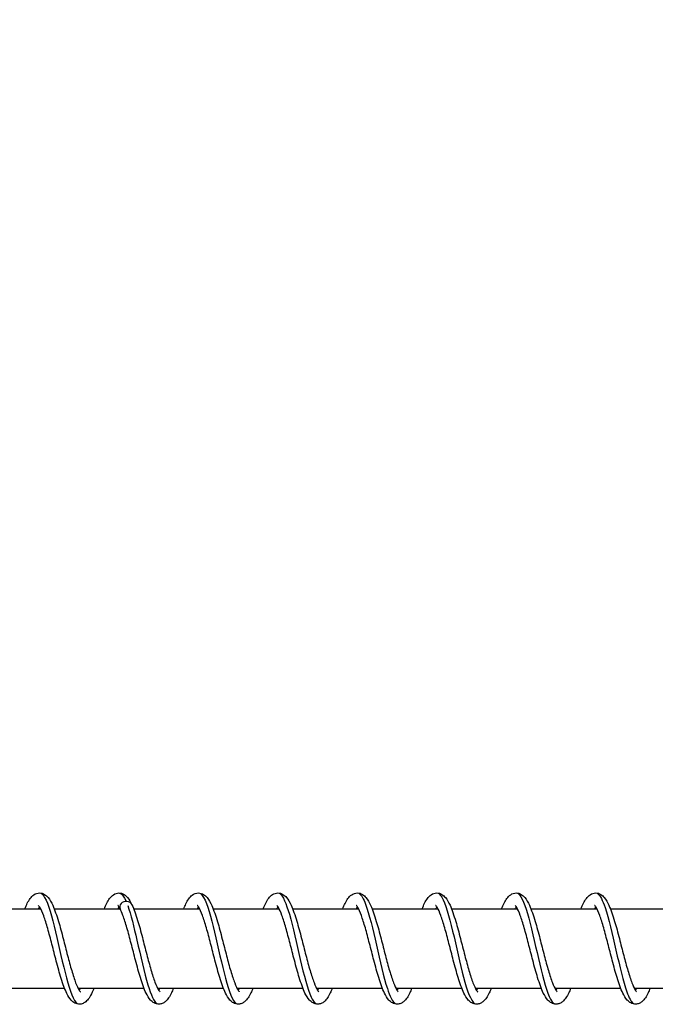
# Model space of a CAD drawing. Units: millimetres. Extents: x 3664 to 27161, y -14167 to -7029.
# Drawn here: x 6879 to 6959, y -11587 to -11463 of the extents above; entities that cross this region are included whole.
import ezdxf

# ---------------------------------------------------------------- set-up
doc = ezdxf.new("R2010")
doc.units = ezdxf.units.MM
doc.layers.add('SW_Toestellen', color=2, linetype='Continuous')

msp = doc.modelspace()

# ---------------------------------------------------------------- linework, layer by layer
at = {"layer": 'SW_Toestellen'}
for p, q in [((6873.54, -11574.59), (6881.84, -11574.59)), ((6883.54, -11574.59), (6891.84, -11574.59)), ((6893.54, -11574.59), (6901.84, -11574.59)), ((6903.54, -11574.59), (6911.84, -11574.59)), ((6913.54, -11574.59), (6921.84, -11574.59)), ((6923.54, -11574.59), (6931.84, -11574.59)), ((6933.54, -11574.59), (6941.84, -11574.59)), ((6943.54, -11574.59), (6951.84, -11574.59)), ((6953.54, -11574.59), (6961.84, -11574.59)), ((6876.54, -11584.59), (6884.84, -11584.59)), ((6886.54, -11584.59), (6894.84, -11584.59)), ((6896.54, -11584.59), (6904.84, -11584.59)), ((6906.54, -11584.59), (6914.84, -11584.59)), ((6916.54, -11584.59), (6924.84, -11584.59)), ((6926.54, -11584.59), (6934.84, -11584.59)), ((6936.54, -11584.59), (6944.84, -11584.59)), ((6946.54, -11584.59), (6954.84, -11584.59)), ((6956.54, -11584.59), (6964.84, -11584.59))]:
    msp.add_line(p, q, dxfattribs=at)
for major_axis, start_param, end_param in [((-0.8, 0), 3.514337, 6.690509), ((0.8, 0), 0.372745, 3.548916)]:
    msp.add_ellipse((6892.58, -11574.34), major_axis=major_axis, ratio=0.847228, start_param=start_param, end_param=end_param, dxfattribs=at)
for points, knots in [([(6074.91, -11515.51), (6090.45, -11499.27), (6105.95, -11483.06), (6189.14, -11396.33), (6256.44, -11327.02), (6380.27, -11203.58), (6436.32, -11150.78), (6542.59, -11053.3), (6593.26, -11007.97), (6671.04, -10937.5), (6697.18, -10913.58), (6721.95, -10888.61), (6730.15, -10880.07), (6746.89, -10862.29), (6755.04, -10853.53), (6774.9, -10832.11), (6786.84, -10819.15), (6816.69, -10786.83), (6834.9, -10767.19), (6880.99, -10718.11), (6908.21, -10689.34), (6973.46, -10619.89), (7011.25, -10579.56), (7089.72, -10495.95), (7130.35, -10452.68), (7171.36, -10409.55)], [81.082594, 81.082594, 81.082594, 81.082594, 93.332349, 93.332349, 146.763884, 146.763884, 187.975944, 187.975944, 224.169198, 224.169198, 247.770923, 247.770923, 256.874958, 256.874958, 264.455524, 264.455524, 274.785444, 274.785444, 289.797197, 289.797197, 312.156574, 312.156574, 342.946686, 342.946686, 376.344139, 376.344139, 376.344139, 376.344139]), ([(7207.32, -10579.98), (7147.15, -10635.27), (7087.28, -10691.16), (6841.54, -10935.57), (6660.28, -11137.38), (6406.44, -11391.04), (6338.77, -11457.79), (6270.93, -11523.85)], [0.3220437, 0.3220437, 0.3220437, 0.3220437, 0.4133687, 0.4133687, 0.7066926, 0.7066926, 0.8129183, 0.8129183, 0.8129183, 0.8129183]), ([(7307.01, -10592.48), (7287.37, -10611.56), (7267.7, -10630.7), (7158.7, -10737.02), (7069.08, -10826.11), (6939.6, -10953.28), (6896.25, -10995.85), (6796.76, -11093.49), (6740.79, -11148.39), (6596.12, -11289.77), (6506.46, -11376.69), (6378.11, -11500.06), (6340.11, -11536.48), (6302.3, -11572.76)], [131.736022, 131.736022, 131.736022, 131.736022, 146.516468, 146.516468, 213.536911, 213.536911, 248.029777, 248.029777, 293.211091, 293.211091, 364.257509, 364.257509, 394.526872, 394.526872, 394.526872, 394.526872]), ([(6879.84, -11574.59), (6879.94, -11574.34), (6880.04, -11574.1), (6880.37, -11573.44), (6880.61, -11573.07), (6881.18, -11572.68), (6881.43, -11572.59), (6881.91, -11572.59), (6882.14, -11572.66), (6882.5, -11572.88), (6882.64, -11573.02), (6882.99, -11573.44), (6883.17, -11573.76), (6883.6, -11574.7), (6883.83, -11575.39), (6884.27, -11576.84), (6884.47, -11577.58), (6884.84, -11579.03), (6885.03, -11579.76), (6885.38, -11581.12), (6885.56, -11581.78), (6885.9, -11582.94), (6886.07, -11583.46), (6886.38, -11584.29), (6886.54, -11584.61), (6886.71, -11584.89), (6886.76, -11584.95), (6886.81, -11585.02), (6886.83, -11585.03), (6886.83, -11585.03)], [55.850619, 55.850619, 55.850619, 55.850619, 55.966597, 55.966597, 56.216732, 56.216732, 56.347004, 56.347004, 56.462818, 56.462818, 56.575341, 56.575341, 56.772792, 56.772792, 57.053477, 57.053477, 57.29163, 57.29163, 57.509706, 57.509706, 57.720098, 57.720098, 57.923191, 57.923191, 58.114049, 58.114049, 58.19395, 58.19395, 58.258483, 58.258483, 58.258483, 58.258483]), ([(6881.94, -11572.68), (6882.07, -11572.77), (6882.2, -11572.93), (6882.33, -11573.15), (6882.78, -11573.94), (6883.24, -11575.56), (6883.7, -11577.47), (6884.15, -11579.38), (6884.61, -11581.56), (6885.07, -11583.27), (6885.52, -11584.98), (6885.98, -11586.19), (6886.44, -11586.51)], [87.561622, 87.561622, 87.561622, 87.561622, 87.80652, 87.80652, 87.80652, 88.667368, 88.667368, 88.667368, 89.528217, 89.528217, 89.528217, 90.389056, 90.389056, 90.389056, 90.389056]), ([(6889.84, -11574.59), (6889.94, -11574.34), (6890.04, -11574.1), (6890.37, -11573.44), (6890.61, -11573.07), (6891.18, -11572.68), (6891.43, -11572.59), (6891.91, -11572.59), (6892.14, -11572.66), (6892.5, -11572.88), (6892.64, -11573.02), (6892.98, -11573.42), (6893.16, -11573.73), (6893.32, -11574.09)], [59.905157, 59.905157, 59.905157, 59.905157, 60.0211351, 60.0211351, 60.2712697, 60.2712697, 60.4015419, 60.4015419, 60.5173559, 60.5173559, 60.6298793, 60.6298793, 60.8180722, 60.8180722, 60.8180722, 60.8180722]), ([(6891.73, -11572.6), (6891.79, -11572.6), (6891.86, -11572.63), (6891.92, -11572.66), (6892.12, -11572.8), (6892.33, -11573.11), (6892.53, -11573.56)], [93.7157304, 93.7157304, 93.7157304, 93.7157304, 93.8324578, 93.8324578, 93.8324578, 94.219777, 94.219777, 94.219777, 94.219777]), ([(6899.84, -11574.59), (6899.93, -11574.37), (6900.02, -11574.16), (6900.33, -11573.51), (6900.56, -11573.13), (6901.12, -11572.71), (6901.4, -11572.59), (6901.92, -11572.59), (6902.15, -11572.67), (6902.51, -11572.89), (6902.65, -11573.03), (6903.01, -11573.46), (6903.19, -11573.79), (6903.61, -11574.74), (6903.85, -11575.44), (6904.28, -11576.89), (6904.48, -11577.63), (6904.86, -11579.09), (6905.04, -11579.81), (6905.4, -11581.17), (6905.57, -11581.82), (6905.91, -11582.98), (6906.08, -11583.5), (6906.4, -11584.31), (6906.55, -11584.63), (6906.72, -11584.9), (6906.76, -11584.96), (6906.82, -11585.02), (6906.83, -11585.03), (6906.83, -11585.03)], [3.141692, 3.141692, 3.141692, 3.141692, 3.244251, 3.244251, 3.491841, 3.491841, 3.638018, 3.638018, 3.756698, 3.756698, 3.869557, 3.869557, 4.07033, 4.07033, 4.350881, 4.350881, 4.588115, 4.588115, 4.805949, 4.805949, 5.016177, 5.016177, 5.219055, 5.219055, 5.409479, 5.409479, 5.488858, 5.488858, 5.549482, 5.549482, 5.549482, 5.549482]), ([(6901.94, -11572.68), (6902.01, -11572.73), (6902.09, -11572.81), (6902.17, -11572.91), (6902.63, -11573.51), (6903.08, -11574.98), (6903.54, -11576.82), (6904, -11578.66), (6904.45, -11580.85), (6904.91, -11582.66), (6905.37, -11584.47), (6905.82, -11585.85), (6906.28, -11586.36), (6906.33, -11586.42), (6906.38, -11586.47), (6906.44, -11586.5)], [5.880213, 5.880213, 5.880213, 5.880213, 6.025938, 6.025938, 6.025938, 6.886786, 6.886786, 6.886786, 7.747634, 7.747634, 7.747634, 8.608482, 8.608482, 8.608482, 8.707647, 8.707647, 8.707647, 8.707647]), ([(6909.84, -11574.59), (6909.94, -11574.32), (6910.05, -11574.08), (6910.39, -11573.41), (6910.63, -11573.04), (6911.2, -11572.67), (6911.44, -11572.59), (6911.91, -11572.59), (6912.14, -11572.66), (6912.49, -11572.88), (6912.64, -11573.01), (6912.99, -11573.43), (6913.17, -11573.75), (6913.59, -11574.68), (6913.83, -11575.37), (6914.26, -11576.82), (6914.46, -11577.56), (6914.84, -11579.01), (6915.02, -11579.74), (6915.38, -11581.1), (6915.55, -11581.76), (6915.9, -11582.92), (6916.07, -11583.45), (6916.38, -11584.28), (6916.53, -11584.6), (6916.71, -11584.89), (6916.75, -11584.95), (6916.81, -11585.01), (6916.83, -11585.03), (6916.83, -11585.03)], [7.196159, 7.196159, 7.196159, 7.196159, 7.31764, 7.31764, 7.568872, 7.568872, 7.692552, 7.692552, 7.807336, 7.807336, 7.919742, 7.919742, 8.116005, 8.116005, 8.396711, 8.396711, 8.635203, 8.635203, 8.853367, 8.853367, 9.063819, 9.063819, 9.266988, 9.266988, 9.458001, 9.458001, 9.538088, 9.538088, 9.604034, 9.604034, 9.604034, 9.604034]), ([(6911.94, -11572.68), (6912.33, -11572.96), (6912.73, -11573.9), (6913.13, -11575.28), (6913.59, -11576.86), (6914.04, -11578.99), (6914.5, -11580.96), (6914.96, -11582.93), (6915.41, -11584.7), (6915.87, -11585.69), (6916.06, -11586.1), (6916.25, -11586.37), (6916.44, -11586.5)], [12.163398, 12.163398, 12.163398, 12.163398, 12.912724, 12.912724, 12.912724, 13.773572, 13.773572, 13.773572, 14.63442, 14.63442, 14.63442, 14.990832, 14.990832, 14.990832, 14.990832]), ([(6919.84, -11574.59), (6919.94, -11574.34), (6920.04, -11574.11), (6920.37, -11573.45), (6920.6, -11573.08), (6921.17, -11572.69), (6921.43, -11572.59), (6921.92, -11572.59), (6922.14, -11572.66), (6922.5, -11572.88), (6922.64, -11573.02), (6923, -11573.44), (6923.18, -11573.76), (6923.6, -11574.7), (6923.84, -11575.4), (6924.27, -11576.84), (6924.47, -11577.59), (6924.85, -11579.04), (6925.03, -11579.76), (6925.38, -11581.13), (6925.56, -11581.78), (6925.9, -11582.94), (6926.07, -11583.47), (6926.39, -11584.29), (6926.54, -11584.61), (6926.71, -11584.89), (6926.76, -11584.95), (6926.81, -11585.02), (6926.83, -11585.03), (6926.83, -11585.03)], [11.250708, 11.250708, 11.250708, 11.250708, 11.36473, 11.36473, 11.614482, 11.614482, 11.747088, 11.747088, 11.863289, 11.863289, 11.975856, 11.975856, 12.173754, 12.173754, 12.454427, 12.454427, 12.692454, 12.692454, 12.910497, 12.910497, 13.120867, 13.120867, 13.323931, 13.323931, 13.514731, 13.514731, 13.594562, 13.594562, 13.658565, 13.658565, 13.658565, 13.658565]), ([(6921.94, -11572.69), (6922.2, -11572.87), (6922.46, -11573.32), (6922.72, -11574.02), (6923.18, -11575.23), (6923.63, -11577.16), (6924.09, -11579.17), (6924.55, -11581.17), (6925, -11583.21), (6925.46, -11584.61), (6925.79, -11585.61), (6926.11, -11586.27), (6926.44, -11586.5)], [18.446584, 18.446584, 18.446584, 18.446584, 18.938661, 18.938661, 18.938661, 19.799509, 19.799509, 19.799509, 20.660358, 20.660358, 20.660358, 21.274017, 21.274017, 21.274017, 21.274017]), ([(6929.84, -11574.59), (6929.94, -11574.34), (6930.04, -11574.1), (6930.38, -11573.44), (6930.61, -11573.07), (6931.18, -11572.68), (6931.43, -11572.59), (6931.91, -11572.59), (6932.14, -11572.66), (6932.5, -11572.88), (6932.64, -11573.02), (6932.99, -11573.43), (6933.17, -11573.76), (6933.6, -11574.69), (6933.83, -11575.39), (6934.27, -11576.83), (6934.47, -11577.58), (6934.84, -11579.03), (6935.03, -11579.75), (6935.38, -11581.12), (6935.56, -11581.78), (6935.9, -11582.94), (6936.07, -11583.46), (6936.38, -11584.29), (6936.54, -11584.61), (6936.71, -11584.89), (6936.76, -11584.95), (6936.81, -11585.02), (6936.83, -11585.03), (6936.83, -11585.03)], [15.305239, 15.305239, 15.305239, 15.305239, 15.421955, 15.421955, 15.672235, 15.672235, 15.801626, 15.801626, 15.917297, 15.917297, 16.029804, 16.029804, 16.22709, 16.22709, 16.507778, 16.507778, 16.745978, 16.745978, 16.964066, 16.964066, 17.174467, 17.174467, 17.37757, 17.37757, 17.56845, 17.56845, 17.648377, 17.648377, 17.713105, 17.713105, 17.713105, 17.713105]), ([(6931.94, -11572.68), (6932.06, -11572.77), (6932.19, -11572.91), (6932.31, -11573.12), (6932.77, -11573.89), (6933.22, -11575.49), (6933.68, -11577.4), (6934.14, -11579.31), (6934.59, -11581.49), (6935.05, -11583.21), (6935.51, -11584.93), (6935.96, -11586.16), (6936.42, -11586.49), (6936.43, -11586.5), (6936.43, -11586.5), (6936.44, -11586.51)], [24.729769, 24.729769, 24.729769, 24.729769, 24.964599, 24.964599, 24.964599, 25.825447, 25.825447, 25.825447, 26.686295, 26.686295, 26.686295, 27.547144, 27.547144, 27.547144, 27.557202, 27.557202, 27.557202, 27.557202]), ([(6939.84, -11574.59), (6939.94, -11574.34), (6940.04, -11574.1), (6940.37, -11573.44), (6940.61, -11573.07), (6941.18, -11572.68), (6941.43, -11572.59), (6941.91, -11572.59), (6942.14, -11572.66), (6942.5, -11572.88), (6942.64, -11573.02), (6942.99, -11573.44), (6943.17, -11573.76), (6943.6, -11574.7), (6943.83, -11575.39), (6944.27, -11576.84), (6944.47, -11577.58), (6944.84, -11579.03), (6945.03, -11579.76), (6945.38, -11581.12), (6945.56, -11581.78), (6945.9, -11582.94), (6946.07, -11583.46), (6946.38, -11584.29), (6946.54, -11584.61), (6946.71, -11584.89), (6946.76, -11584.95), (6946.81, -11585.02), (6946.83, -11585.03), (6946.83, -11585.03)], [19.359779, 19.359779, 19.359779, 19.359779, 19.475485, 19.475485, 19.725566, 19.725566, 19.856164, 19.856164, 19.972031, 19.972031, 20.08456, 20.08456, 20.282072, 20.282072, 20.562756, 20.562756, 20.800891, 20.800891, 21.018962, 21.018962, 21.229352, 21.229352, 21.432441, 21.432441, 21.623291, 21.623291, 21.703183, 21.703183, 21.767642, 21.767642, 21.767642, 21.767642]), ([(6941.94, -11572.68), (6942.38, -11572.99), (6942.83, -11574.14), (6943.27, -11575.78), (6943.73, -11577.47), (6944.18, -11579.64), (6944.64, -11581.56), (6945.1, -11583.49), (6945.55, -11585.14), (6946.01, -11585.97), (6946.15, -11586.23), (6946.29, -11586.4), (6946.44, -11586.5)], [31.012954, 31.012954, 31.012954, 31.012954, 31.851385, 31.851385, 31.851385, 32.712233, 32.712233, 32.712233, 33.573081, 33.573081, 33.573081, 33.840388, 33.840388, 33.840388, 33.840388]), ([(6949.84, -11574.59), (6949.94, -11574.34), (6950.04, -11574.1), (6950.37, -11573.44), (6950.61, -11573.07), (6951.18, -11572.68), (6951.43, -11572.59), (6951.91, -11572.59), (6952.14, -11572.66), (6952.5, -11572.88), (6952.64, -11573.02), (6952.99, -11573.44), (6953.17, -11573.76), (6953.6, -11574.7), (6953.83, -11575.39), (6954.27, -11576.84), (6954.47, -11577.58), (6954.84, -11579.03), (6955.03, -11579.76), (6955.38, -11581.12), (6955.56, -11581.78), (6955.9, -11582.94), (6956.07, -11583.46), (6956.38, -11584.29), (6956.54, -11584.61), (6956.71, -11584.89), (6956.76, -11584.95), (6956.81, -11585.02), (6956.83, -11585.03), (6956.83, -11585.03)], [23.414316, 23.414316, 23.414316, 23.414316, 23.530396, 23.530396, 23.78055, 23.78055, 23.910701, 23.910701, 24.026496, 24.026496, 24.139017, 24.139017, 24.336445, 24.336445, 24.61713, 24.61713, 24.855289, 24.855289, 25.073367, 25.073367, 25.283761, 25.283761, 25.486855, 25.486855, 25.677716, 25.677716, 25.757621, 25.757621, 25.82218, 25.82218, 25.82218, 25.82218]), ([(6951.94, -11572.69), (6952.25, -11572.9), (6952.55, -11573.5), (6952.86, -11574.41), (6953.32, -11575.77), (6953.78, -11577.78), (6954.23, -11579.79), (6954.69, -11581.8), (6955.15, -11583.76), (6955.6, -11585.03), (6955.88, -11585.8), (6956.16, -11586.3), (6956.44, -11586.5)], [37.29614, 37.29614, 37.29614, 37.29614, 37.877322, 37.877322, 37.877322, 38.738171, 38.738171, 38.738171, 39.599019, 39.599019, 39.599019, 40.123573, 40.123573, 40.123573, 40.123573]), ([(6888.54, -11584.59), (6888.4, -11584.94), (6888.26, -11585.25), (6887.99, -11585.73), (6887.86, -11585.92), (6887.58, -11586.22), (6887.44, -11586.34), (6887.13, -11586.52), (6886.96, -11586.57), (6886.55, -11586.61), (6886.32, -11586.55), (6885.95, -11586.36), (6885.8, -11586.23), (6885.46, -11585.86), (6885.29, -11585.58), (6884.87, -11584.74), (6884.64, -11584.09), (6884.2, -11582.68), (6884, -11581.93), (6883.61, -11580.47), (6883.43, -11579.74), (6883.07, -11578.36), (6882.89, -11577.69), (6882.55, -11576.49), (6882.38, -11575.94), (6882.06, -11575.06), (6881.9, -11574.7), (6881.71, -11574.37), (6881.66, -11574.29), (6881.57, -11574.18), (6881.54, -11574.16), (6881.54, -11574.16)], [1.853232, 1.853232, 1.853232, 1.853232, 2.012351, 2.012351, 2.140853, 2.140853, 2.243143, 2.243143, 2.335186, 2.335186, 2.451193, 2.451193, 2.559374, 2.559374, 2.73872, 2.73872, 3.01743, 3.01743, 3.261748, 3.261748, 3.481403, 3.481403, 3.692794, 3.692794, 3.897126, 3.897126, 4.090427, 4.090427, 4.173283, 4.173283, 4.261864, 4.261864, 4.261864, 4.261864]), ([(6881.69, -11574.33), (6881.66, -11574.38), (6881.63, -11574.42), (6881.58, -11574.52), (6881.56, -11574.55), (6881.54, -11574.59)], [4.62237628, 4.62237628, 4.62237628, 4.62237628, 4.66759772, 4.66759772, 4.69561985, 4.69561985, 4.69561985, 4.69561985]), ([(6891.84, -11574.61), (6891.73, -11574.38), (6891.61, -11574.23), (6891.55, -11574.16), (6891.54, -11574.16), (6891.54, -11574.16)], [0, 0, 0, 0, 0.1601076, 0.1601076, 0.2066111, 0.2066111, 0.2066111, 0.2066111]), ([(6898.54, -11584.59), (6898.45, -11584.8), (6898.37, -11584.99), (6898.06, -11585.63), (6897.84, -11586.01), (6897.39, -11586.37), (6897.27, -11586.45), (6897.01, -11586.55), (6896.87, -11586.59), (6896.5, -11586.6), (6896.28, -11586.54), (6895.93, -11586.34), (6895.78, -11586.21), (6895.43, -11585.82), (6895.26, -11585.53), (6894.84, -11584.66), (6894.61, -11583.99), (6894.17, -11582.57), (6893.97, -11581.83), (6893.58, -11580.37), (6893.4, -11579.64), (6893.04, -11578.26), (6892.87, -11577.6), (6892.52, -11576.41), (6892.35, -11575.87), (6892.07, -11575.1), (6891.95, -11574.82), (6891.84, -11574.61)], [58.625818, 58.625818, 58.625818, 58.625818, 58.72041, 58.72041, 58.966576, 58.966576, 59.043349, 59.043349, 59.116801, 59.116801, 59.227939, 59.227939, 59.338142, 59.338142, 59.522938, 59.522938, 59.802861, 59.802861, 60.045057, 60.045057, 60.264173, 60.264173, 60.475238, 60.475238, 60.679176, 60.679176, 60.82784, 60.82784, 60.82784, 60.82784]), ([(6892.78, -11574.19), (6893.17, -11575.28), (6893.56, -11576.86), (6893.95, -11578.55), (6894.4, -11580.53), (6894.86, -11582.64), (6895.32, -11584.16), (6895.71, -11585.45), (6896.09, -11586.3), (6896.48, -11586.53)], [0.129077, 0.129077, 0.129077, 0.129077, 0.860848, 0.860848, 0.860848, 1.721696, 1.721696, 1.721696, 2.452464, 2.452464, 2.452464, 2.452464]), ([(6893.32, -11574.09), (6893.57, -11574.62), (6893.8, -11575.29), (6894.23, -11576.7), (6894.43, -11577.44), (6894.81, -11578.9), (6894.99, -11579.62), (6895.35, -11581), (6895.53, -11581.66), (6895.87, -11582.84), (6896.04, -11583.37), (6896.36, -11584.22), (6896.51, -11584.56), (6896.69, -11584.86), (6896.74, -11584.93), (6896.81, -11585.01), (6896.83, -11585.03), (6896.83, -11585.03)], [0, 0, 0, 0, 0.274079, 0.274079, 0.514297, 0.514297, 0.733011, 0.733011, 0.94382, 0.94382, 1.147441, 1.147441, 1.339357, 1.339357, 1.420533, 1.420533, 1.495016, 1.495016, 1.495016, 1.495016]), ([(6908.54, -11584.59), (6908.45, -11584.8), (6908.37, -11584.99), (6908.06, -11585.63), (6907.84, -11586.01), (6907.39, -11586.37), (6907.27, -11586.45), (6907.01, -11586.55), (6906.87, -11586.59), (6906.5, -11586.6), (6906.28, -11586.54), (6905.93, -11586.34), (6905.78, -11586.21), (6905.43, -11585.82), (6905.26, -11585.53), (6904.84, -11584.66), (6904.61, -11583.99), (6904.17, -11582.57), (6903.97, -11581.83), (6903.58, -11580.37), (6903.4, -11579.64), (6903.04, -11578.26), (6902.87, -11577.6), (6902.52, -11576.41), (6902.35, -11575.87), (6902.04, -11575), (6901.88, -11574.66), (6901.69, -11574.34), (6901.64, -11574.27), (6901.57, -11574.18), (6901.54, -11574.16), (6901.54, -11574.16)], [54.570648, 54.570648, 54.570648, 54.570648, 54.665241, 54.665241, 54.911406, 54.911406, 54.988179, 54.988179, 55.061631, 55.061631, 55.17277, 55.17277, 55.282972, 55.282972, 55.467769, 55.467769, 55.747692, 55.747692, 55.989888, 55.989888, 56.209004, 56.209004, 56.420069, 56.420069, 56.624006, 56.624006, 56.816545, 56.816545, 56.898475, 56.898475, 56.979137, 56.979137, 56.979137, 56.979137]), ([(6901.69, -11574.33), (6901.66, -11574.38), (6901.62, -11574.44), (6901.57, -11574.53), (6901.55, -11574.56), (6901.54, -11574.59)], [57.33962212, 57.33962212, 57.33962212, 57.33962212, 57.38970961, 57.38970961, 57.41285934, 57.41285934, 57.41285934, 57.41285934]), ([(6918.54, -11584.59), (6918.45, -11584.8), (6918.37, -11584.99), (6918.06, -11585.63), (6917.84, -11586.01), (6917.39, -11586.37), (6917.27, -11586.45), (6917.01, -11586.55), (6916.87, -11586.59), (6916.5, -11586.6), (6916.28, -11586.54), (6915.93, -11586.34), (6915.78, -11586.21), (6915.43, -11585.82), (6915.26, -11585.53), (6914.84, -11584.66), (6914.61, -11583.99), (6914.17, -11582.57), (6913.97, -11581.83), (6913.58, -11580.37), (6913.4, -11579.64), (6913.04, -11578.26), (6912.87, -11577.6), (6912.52, -11576.41), (6912.35, -11575.87), (6912.04, -11575), (6911.88, -11574.66), (6911.69, -11574.34), (6911.64, -11574.27), (6911.57, -11574.18), (6911.54, -11574.16), (6911.54, -11574.16)], [50.515479, 50.515479, 50.515479, 50.515479, 50.610071, 50.610071, 50.856237, 50.856237, 50.93301, 50.93301, 51.006462, 51.006462, 51.1176, 51.1176, 51.227803, 51.227803, 51.4126, 51.4126, 51.692522, 51.692522, 51.934719, 51.934719, 52.153834, 52.153834, 52.364899, 52.364899, 52.568837, 52.568837, 52.761375, 52.761375, 52.843306, 52.843306, 52.923968, 52.923968, 52.923968, 52.923968]), ([(6911.69, -11574.33), (6911.66, -11574.38), (6911.62, -11574.44), (6911.57, -11574.53), (6911.55, -11574.56), (6911.54, -11574.59)], [53.2844528, 53.2844528, 53.2844528, 53.2844528, 53.33454026, 53.33454026, 53.35769003, 53.35769003, 53.35769003, 53.35769003]), ([(6928.54, -11584.59), (6928.45, -11584.8), (6928.37, -11584.99), (6928.06, -11585.63), (6927.84, -11586.01), (6927.39, -11586.37), (6927.27, -11586.45), (6927.01, -11586.55), (6926.87, -11586.59), (6926.5, -11586.6), (6926.28, -11586.54), (6925.93, -11586.34), (6925.78, -11586.21), (6925.43, -11585.82), (6925.26, -11585.53), (6924.84, -11584.66), (6924.61, -11583.99), (6924.17, -11582.57), (6923.97, -11581.83), (6923.58, -11580.37), (6923.4, -11579.64), (6923.04, -11578.26), (6922.87, -11577.6), (6922.52, -11576.41), (6922.35, -11575.87), (6922.04, -11575), (6921.88, -11574.66), (6921.69, -11574.34), (6921.64, -11574.27), (6921.57, -11574.18), (6921.54, -11574.16), (6921.54, -11574.16)], [46.46031, 46.46031, 46.46031, 46.46031, 46.554901, 46.554901, 46.801067, 46.801067, 46.87784, 46.87784, 46.951293, 46.951293, 47.062431, 47.062431, 47.172633, 47.172633, 47.35743, 47.35743, 47.637353, 47.637353, 47.879549, 47.879549, 48.098665, 48.098665, 48.30973, 48.30973, 48.513668, 48.513668, 48.706206, 48.706206, 48.788137, 48.788137, 48.868798, 48.868798, 48.868798, 48.868798]), ([(6921.69, -11574.33), (6921.66, -11574.38), (6921.62, -11574.44), (6921.57, -11574.53), (6921.55, -11574.56), (6921.54, -11574.59)], [49.22928348, 49.22928348, 49.22928348, 49.22928348, 49.27937088, 49.27937088, 49.30252071, 49.30252071, 49.30252071, 49.30252071]), ([(6938.54, -11584.59), (6938.45, -11584.8), (6938.37, -11584.99), (6938.06, -11585.63), (6937.84, -11586.01), (6937.39, -11586.37), (6937.27, -11586.45), (6937.01, -11586.55), (6936.87, -11586.59), (6936.5, -11586.6), (6936.28, -11586.54), (6935.93, -11586.34), (6935.78, -11586.21), (6935.43, -11585.82), (6935.26, -11585.53), (6934.84, -11584.66), (6934.61, -11583.99), (6934.17, -11582.57), (6933.97, -11581.83), (6933.58, -11580.37), (6933.4, -11579.64), (6933.04, -11578.26), (6932.87, -11577.6), (6932.52, -11576.41), (6932.35, -11575.87), (6932.04, -11575), (6931.88, -11574.66), (6931.69, -11574.34), (6931.64, -11574.27), (6931.57, -11574.18), (6931.54, -11574.16), (6931.54, -11574.16)], [42.40514, 42.40514, 42.40514, 42.40514, 42.499731, 42.499731, 42.745897, 42.745897, 42.822671, 42.822671, 42.896123, 42.896123, 43.007262, 43.007262, 43.117464, 43.117464, 43.302261, 43.302261, 43.582183, 43.582183, 43.82438, 43.82438, 44.043495, 44.043495, 44.25456, 44.25456, 44.458498, 44.458498, 44.651036, 44.651036, 44.732967, 44.732967, 44.813629, 44.813629, 44.813629, 44.813629]), ([(6931.69, -11574.33), (6931.66, -11574.38), (6931.62, -11574.44), (6931.57, -11574.53), (6931.55, -11574.56), (6931.54, -11574.59)], [45.17411416, 45.17411416, 45.17411416, 45.17411416, 45.22420138, 45.22420138, 45.24735139, 45.24735139, 45.24735139, 45.24735139]), ([(6948.54, -11584.59), (6948.45, -11584.8), (6948.37, -11584.99), (6948.06, -11585.63), (6947.84, -11586.01), (6947.39, -11586.37), (6947.27, -11586.45), (6947.01, -11586.55), (6946.87, -11586.59), (6946.5, -11586.6), (6946.28, -11586.54), (6945.93, -11586.34), (6945.78, -11586.21), (6945.43, -11585.82), (6945.26, -11585.53), (6944.84, -11584.66), (6944.61, -11583.99), (6944.17, -11582.57), (6943.97, -11581.83), (6943.58, -11580.37), (6943.4, -11579.64), (6943.04, -11578.26), (6942.87, -11577.6), (6942.52, -11576.41), (6942.35, -11575.87), (6942.04, -11575), (6941.88, -11574.66), (6941.69, -11574.34), (6941.64, -11574.27), (6941.57, -11574.18), (6941.54, -11574.16), (6941.54, -11574.16)], [38.349971, 38.349971, 38.349971, 38.349971, 38.444559, 38.444559, 38.690725, 38.690725, 38.7675, 38.7675, 38.840953, 38.840953, 38.952092, 38.952092, 39.062294, 39.062294, 39.24709, 39.24709, 39.527012, 39.527012, 39.769209, 39.769209, 39.988325, 39.988325, 40.19939, 40.19939, 40.403328, 40.403328, 40.595866, 40.595866, 40.677797, 40.677797, 40.75846, 40.75846, 40.75846, 40.75846]), ([(6941.69, -11574.33), (6941.66, -11574.38), (6941.62, -11574.44), (6941.57, -11574.53), (6941.55, -11574.56), (6941.54, -11574.59)], [41.11894484, 41.11894484, 41.11894484, 41.11894484, 41.1690316, 41.1690316, 41.19218206, 41.19218206, 41.19218206, 41.19218206]), ([(6958.54, -11584.59), (6958.45, -11584.8), (6958.37, -11584.99), (6958.06, -11585.63), (6957.84, -11586.01), (6957.39, -11586.37), (6957.27, -11586.45), (6957.01, -11586.55), (6956.87, -11586.59), (6956.5, -11586.6), (6956.28, -11586.54), (6955.93, -11586.34), (6955.78, -11586.21), (6955.43, -11585.82), (6955.26, -11585.53), (6954.84, -11584.66), (6954.61, -11583.99), (6954.17, -11582.57), (6953.97, -11581.83), (6953.58, -11580.37), (6953.4, -11579.64), (6953.04, -11578.26), (6952.87, -11577.6), (6952.52, -11576.41), (6952.35, -11575.87), (6952.04, -11575), (6951.88, -11574.66), (6951.69, -11574.34), (6951.64, -11574.27), (6951.57, -11574.18), (6951.54, -11574.16), (6951.54, -11574.16)], [34.294802, 34.294802, 34.294802, 34.294802, 34.389384, 34.389384, 34.635548, 34.635548, 34.712327, 34.712327, 34.785782, 34.785782, 34.896921, 34.896921, 35.007123, 35.007123, 35.191918, 35.191918, 35.47184, 35.47184, 35.714037, 35.714037, 35.933153, 35.933153, 36.144218, 36.144218, 36.348156, 36.348156, 36.540695, 36.540695, 36.622626, 36.622626, 36.70329, 36.70329, 36.70329, 36.70329]), ([(6951.69, -11574.33), (6951.66, -11574.38), (6951.62, -11574.44), (6951.57, -11574.53), (6951.55, -11574.56), (6951.54, -11574.59)], [37.06377551, 37.06377551, 37.06377551, 37.06377551, 37.11386108, 37.11386108, 37.13701273, 37.13701273, 37.13701273, 37.13701273]), ([(6886.69, -11584.85), (6886.72, -11584.79), (6886.77, -11584.72), (6886.82, -11584.63), (6886.83, -11584.61), (6886.84, -11584.59)], [58.61890671, 58.61890671, 58.61890671, 58.61890671, 58.67972413, 58.67972413, 58.69214747, 58.69214747, 58.69214747, 58.69214747]), ([(6896.69, -11584.85), (6896.72, -11584.8), (6896.76, -11584.74), (6896.81, -11584.64), (6896.82, -11584.62), (6896.84, -11584.59)], [1.85547778, 1.85547778, 1.85547778, 1.85547778, 1.90953072, 1.90953072, 1.92871432, 1.92871432, 1.92871432, 1.92871432]), ([(6906.69, -11584.85), (6906.73, -11584.79), (6906.77, -11584.72), (6906.82, -11584.62), (6906.83, -11584.61), (6906.84, -11584.59)], [5.90989431, 5.90989431, 5.90989431, 5.90989431, 5.9735146, 5.9735146, 5.98313676, 5.98313676, 5.98313676, 5.98313676]), ([(6916.69, -11584.85), (6916.72, -11584.79), (6916.76, -11584.73), (6916.82, -11584.63), (6916.83, -11584.61), (6916.84, -11584.59)], [9.96446319, 9.96446319, 9.96446319, 9.96446319, 10.02428796, 10.02428796, 10.0377032, 10.0377032, 10.0377032, 10.0377032]), ([(6926.69, -11584.85), (6926.72, -11584.79), (6926.77, -11584.72), (6926.82, -11584.63), (6926.83, -11584.61), (6926.84, -11584.59)], [14.01898707, 14.01898707, 14.01898707, 14.01898707, 14.08017919, 14.08017919, 14.09222811, 14.09222811, 14.09222811, 14.09222811]), ([(6936.69, -11584.85), (6936.72, -11584.79), (6936.77, -11584.72), (6936.82, -11584.63), (6936.83, -11584.61), (6936.84, -11584.59)], [18.07352978, 18.07352978, 18.07352978, 18.07352978, 18.13420896, 18.13420896, 18.14677044, 18.14677044, 18.14677044, 18.14677044]), ([(6946.69, -11584.85), (6946.72, -11584.79), (6946.77, -11584.72), (6946.82, -11584.63), (6946.83, -11584.61), (6946.84, -11584.59)], [22.12806575, 22.12806575, 22.12806575, 22.12806575, 22.18893463, 22.18893463, 22.20130655, 22.20130655, 22.20130655, 22.20130655]), ([(6956.69, -11584.85), (6956.72, -11584.79), (6956.77, -11584.72), (6956.82, -11584.63), (6956.83, -11584.61), (6956.84, -11584.59)], [26.18260426, 26.18260426, 26.18260426, 26.18260426, 26.24340261, 26.24340261, 26.25584501, 26.25584501, 26.25584501, 26.25584501])]:
    msp.add_open_spline(points, degree=3, knots=knots, dxfattribs=at)
msp.add_open_spline([(6891.69, -11574.33), (6891.64, -11574.4), (6891.59, -11574.49), (6891.54, -11574.59)], degree=3, dxfattribs=at)

doc.saveas('drawing.dxf')
